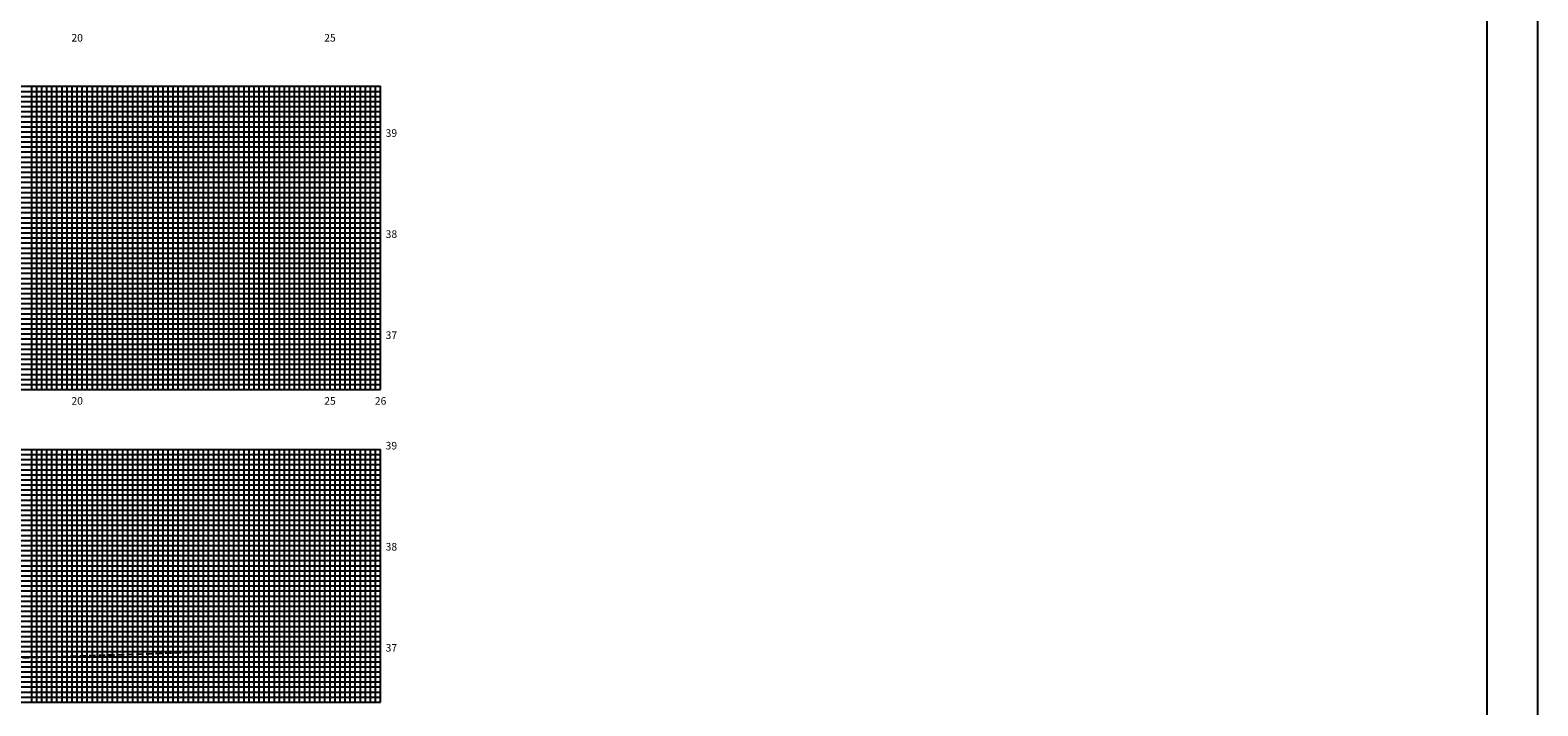
# Model space of a CAD drawing. Extents: x 472 to 1313, y 2790 to 3384.
# Drawn here: x 1015 to 1313, y 3064 to 3198 of the extents above; entities that cross this region are included whole.
import ezdxf
from ezdxf.enums import TextEntityAlignment as Align

# ---------------------------------------------------------------- set-up
doc = ezdxf.new("R2010")
doc.units = 0
doc.header["$LTSCALE"] = 10
doc.linetypes.add('HIDDEN2', pattern=[0.1875, 0.125, -0.0625])
doc.layers.get('0').update_dxf_attribs({"linetype": 'CONTINUOUS'})
for name, color, linetype in [('MALHA', 9, 'CONTINUOUS'), ('MALHAI', 10, 'CONTINUOUS'), ('PRIMI', 151, 'HIDDEN2'), ('SEC', 3, 'CONTINUOUS')]:
    doc.layers.add(name, color=color, linetype=linetype)
doc.styles.add('MONO', font='monotxt.shx', dxfattribs={"height": 1.5})

msp = doc.modelspace()

# ---------------------------------------------------------------- linework, layer by layer
at = {"color": 7}
msp.add_lwpolyline([(471.71, 2790.49), (1312.71, 2790.49), (1312.71, 3384.49), (471.71, 3384.49)], close=True, dxfattribs=at)
at = {"color": 6}
msp.add_lwpolyline([(496.71, 2800.49), (1302.71, 2800.49), (1302.71, 3374.49), (496.71, 3374.49)], close=True, dxfattribs=at)
at = {"layer": 'MALHA'}
for p, q in [((573.84, 3185.43), (1083.84, 3185.43)), ((1014.84, 3126.43), (1014.84, 3186.43)), ((1015.84, 3126.43), (1015.84, 3186.43)), ((1016.84, 3126.43), (1016.84, 3186.43)), ((1017.84, 3126.43), (1017.84, 3186.43)), ((1018.84, 3126.43), (1018.84, 3186.43)), ((1019.84, 3126.43), (1019.84, 3186.43)), ((1020.84, 3126.43), (1020.84, 3186.43)), ((1021.84, 3126.43), (1021.84, 3186.43)), ((1022.84, 3126.43), (1022.84, 3186.43)), ((1024.84, 3126.43), (1024.84, 3186.43)), ((1025.84, 3126.43), (1025.84, 3186.43)), ((1026.84, 3126.43), (1026.84, 3186.43)), ((1027.84, 3126.43), (1027.84, 3186.43)), ((1028.84, 3126.43), (1028.84, 3186.43)), ((1029.84, 3126.43), (1029.84, 3186.43)), ((1030.84, 3126.43), (1030.84, 3186.43)), ((1031.84, 3126.43), (1031.84, 3186.43)), ((1032.84, 3126.43), (1032.84, 3186.43)), ((1034.84, 3126.43), (1034.84, 3186.43)), ((1035.84, 3126.43), (1035.84, 3186.43)), ((1036.84, 3126.43), (1036.84, 3186.43)), ((1037.84, 3126.43), (1037.84, 3186.43)), ((1038.84, 3126.43), (1038.84, 3186.43)), ((1039.84, 3126.43), (1039.84, 3186.43)), ((1040.84, 3126.43), (1040.84, 3186.43)), ((1041.84, 3126.43), (1041.84, 3186.43)), ((1042.84, 3126.43), (1042.84, 3186.43)), ((1044.84, 3126.43), (1044.84, 3186.43)), ((1045.84, 3126.43), (1045.84, 3186.43)), ((1046.84, 3126.43), (1046.84, 3186.43)), ((1047.84, 3126.43), (1047.84, 3186.43)), ((1048.84, 3126.43), (1048.84, 3186.43)), ((1049.84, 3126.43), (1049.84, 3186.43)), ((1050.84, 3126.43), (1050.84, 3186.43)), ((1051.84, 3126.43), (1051.84, 3186.43)), ((1052.84, 3126.43), (1052.84, 3186.43)), ((1054.84, 3126.43), (1054.84, 3186.43)), ((1055.84, 3126.43), (1055.84, 3186.43)), ((1056.84, 3126.43), (1056.84, 3186.43)), ((1057.84, 3126.43), (1057.84, 3186.43)), ((1058.84, 3126.43), (1058.84, 3186.43)), ((1059.84, 3126.43), (1059.84, 3186.43)), ((1060.84, 3126.43), (1060.84, 3186.43)), ((1061.84, 3126.43), (1061.84, 3186.43)), ((1062.84, 3126.43), (1062.84, 3186.43)), ((1064.84, 3126.43), (1064.84, 3186.43)), ((1065.84, 3126.43), (1065.84, 3186.43)), ((1066.84, 3126.43), (1066.84, 3186.43)), ((1067.84, 3126.43), (1067.84, 3186.43)), ((1068.84, 3126.43), (1068.84, 3186.43)), ((1069.84, 3126.43), (1069.84, 3186.43)), ((1070.84, 3126.43), (1070.84, 3186.43)), ((1071.84, 3126.43), (1071.84, 3186.43)), ((1072.84, 3126.43), (1072.84, 3186.43)), ((1074.84, 3126.43), (1074.84, 3186.43)), ((1075.84, 3126.43), (1075.84, 3186.43)), ((1076.84, 3126.43), (1076.84, 3186.43)), ((1077.84, 3126.43), (1077.84, 3186.43)), ((1078.84, 3126.43), (1078.84, 3186.43)), ((1079.84, 3126.43), (1079.84, 3186.43)), ((1080.84, 3126.43), (1080.84, 3186.43)), ((1081.84, 3126.43), (1081.84, 3186.43)), ((1082.84, 3126.43), (1082.84, 3186.43)), ((573.84, 3184.43), (1083.84, 3184.43)), ((573.84, 3183.43), (1083.84, 3183.43)), ((573.84, 3182.43), (1083.84, 3182.43)), ((573.84, 3181.43), (1083.84, 3181.43)), ((573.84, 3180.43), (1083.84, 3180.43)), ((573.84, 3179.43), (1083.84, 3179.43)), ((573.84, 3178.43), (1083.84, 3178.43)), ((573.84, 3177.43), (1083.84, 3177.43)), ((573.84, 3175.43), (1083.84, 3175.43)), ((573.84, 3174.43), (1083.84, 3174.43)), ((573.84, 3173.43), (1083.84, 3173.43)), ((573.84, 3172.43), (1083.84, 3172.43)), ((573.84, 3171.43), (1083.84, 3171.43)), ((573.84, 3170.43), (1083.84, 3170.43)), ((573.84, 3169.43), (1083.84, 3169.43)), ((573.84, 3168.43), (1083.84, 3168.43)), ((573.84, 3167.43), (1083.84, 3167.43)), ((573.84, 3165.43), (1083.84, 3165.43)), ((573.84, 3164.43), (1083.84, 3164.43)), ((573.84, 3163.43), (1083.84, 3163.43)), ((573.84, 3162.43), (1083.84, 3162.43)), ((573.84, 3161.43), (1083.84, 3161.43)), ((573.84, 3160.43), (1083.84, 3160.43)), ((573.84, 3159.43), (1083.84, 3159.43)), ((573.84, 3158.43), (1083.84, 3158.43)), ((573.84, 3157.43), (1083.84, 3157.43)), ((573.84, 3155.43), (1083.84, 3155.43)), ((573.84, 3154.43), (1083.84, 3154.43)), ((573.84, 3153.43), (1083.84, 3153.43)), ((573.84, 3152.43), (1083.84, 3152.43)), ((573.84, 3151.43), (1083.84, 3151.43)), ((573.84, 3150.43), (1083.84, 3150.43)), ((573.84, 3149.43), (1083.84, 3149.43)), ((573.84, 3148.43), (1083.84, 3148.43)), ((573.84, 3147.43), (1083.84, 3147.43)), ((573.84, 3145.43), (1083.84, 3145.43)), ((573.84, 3144.43), (1083.84, 3144.43)), ((573.84, 3143.43), (1083.84, 3143.43)), ((573.84, 3142.43), (1083.84, 3142.43)), ((573.84, 3141.43), (1083.84, 3141.43)), ((573.84, 3140.43), (1083.84, 3140.43)), ((573.84, 3139.43), (1083.84, 3139.43)), ((573.84, 3138.43), (1083.84, 3138.43)), ((573.84, 3137.43), (1083.84, 3137.43)), ((573.84, 3135.43), (1083.84, 3135.43)), ((573.84, 3134.43), (1083.84, 3134.43)), ((573.84, 3133.43), (1083.84, 3133.43)), ((573.84, 3132.43), (1083.84, 3132.43)), ((573.84, 3131.43), (1083.84, 3131.43)), ((573.84, 3130.43), (1083.84, 3130.43)), ((573.84, 3129.43), (1083.84, 3129.43)), ((573.84, 3128.43), (1083.84, 3128.43)), ((573.84, 3127.43), (1083.84, 3127.43)), ((573.84, 3113.57), (1083.84, 3113.57)), ((1014.84, 3064.57), (1014.84, 3114.57)), ((1015.84, 3064.57), (1015.84, 3114.57)), ((1016.84, 3064.57), (1016.84, 3114.57)), ((1017.84, 3064.57), (1017.84, 3114.57)), ((1018.84, 3064.57), (1018.84, 3114.57)), ((1019.84, 3064.57), (1019.84, 3114.57)), ((1020.84, 3064.57), (1020.84, 3114.57)), ((1021.84, 3064.57), (1021.84, 3114.57)), ((1022.84, 3064.57), (1022.84, 3114.57)), ((1024.84, 3064.57), (1024.84, 3114.57)), ((1025.84, 3064.57), (1025.84, 3114.57)), ((1026.84, 3064.57), (1026.84, 3114.57)), ((1027.84, 3064.57), (1027.84, 3114.57)), ((1028.84, 3064.57), (1028.84, 3114.57)), ((1029.84, 3064.57), (1029.84, 3114.57)), ((1030.84, 3064.57), (1030.84, 3114.57)), ((1031.84, 3064.57), (1031.84, 3114.57)), ((1032.84, 3064.57), (1032.84, 3114.57)), ((1034.84, 3064.57), (1034.84, 3114.57)), ((1035.84, 3064.57), (1035.84, 3114.57)), ((1036.84, 3064.57), (1036.84, 3114.57)), ((1037.84, 3064.57), (1037.84, 3114.57)), ((1038.84, 3064.57), (1038.84, 3114.57)), ((1039.84, 3064.57), (1039.84, 3114.57)), ((1040.84, 3064.57), (1040.84, 3114.57)), ((1041.84, 3064.57), (1041.84, 3114.57)), ((1042.84, 3064.57), (1042.84, 3114.57)), ((1044.84, 3064.57), (1044.84, 3114.57)), ((1045.84, 3064.57), (1045.84, 3114.57)), ((1046.84, 3064.57), (1046.84, 3114.57)), ((1047.84, 3064.57), (1047.84, 3114.57)), ((1048.84, 3064.57), (1048.84, 3114.57)), ((1049.84, 3064.57), (1049.84, 3114.57)), ((1050.84, 3064.57), (1050.84, 3114.57)), ((1051.84, 3064.57), (1051.84, 3114.57)), ((1052.84, 3064.57), (1052.84, 3114.57)), ((1054.84, 3064.57), (1054.84, 3114.57)), ((1055.84, 3064.57), (1055.84, 3114.57)), ((1056.84, 3064.57), (1056.84, 3114.57)), ((1057.84, 3064.57), (1057.84, 3114.57)), ((1058.84, 3064.57), (1058.84, 3114.57)), ((1059.84, 3064.57), (1059.84, 3114.57)), ((1060.84, 3064.57), (1060.84, 3114.57)), ((1061.84, 3064.57), (1061.84, 3114.57)), ((1062.84, 3064.57), (1062.84, 3114.57)), ((1064.84, 3064.57), (1064.84, 3114.57)), ((1065.84, 3064.57), (1065.84, 3114.57)), ((1066.84, 3064.57), (1066.84, 3114.57)), ((1067.84, 3064.57), (1067.84, 3114.57)), ((1068.84, 3064.57), (1068.84, 3114.57)), ((1069.84, 3064.57), (1069.84, 3114.57)), ((1070.84, 3064.57), (1070.84, 3114.57)), ((1071.84, 3064.57), (1071.84, 3114.57)), ((1072.84, 3064.57), (1072.84, 3114.57)), ((1074.84, 3064.57), (1074.84, 3114.57)), ((1075.84, 3064.57), (1075.84, 3114.57)), ((1076.84, 3064.57), (1076.84, 3114.57)), ((1077.84, 3064.57), (1077.84, 3114.57)), ((1078.84, 3064.57), (1078.84, 3114.57)), ((1079.84, 3064.57), (1079.84, 3114.57)), ((1080.84, 3064.57), (1080.84, 3114.57)), ((1081.84, 3064.57), (1081.84, 3114.57)), ((1082.84, 3064.57), (1082.84, 3114.57)), ((573.84, 3112.57), (1083.84, 3112.57)), ((573.84, 3111.57), (1083.84, 3111.57)), ((573.84, 3110.57), (1083.84, 3110.57)), ((573.84, 3109.57), (1083.84, 3109.57)), ((573.84, 3108.57), (1083.84, 3108.57)), ((573.84, 3107.57), (1083.84, 3107.57)), ((573.84, 3106.57), (1083.84, 3106.57)), ((573.84, 3105.57), (1083.84, 3105.57)), ((573.84, 3103.57), (1083.84, 3103.57)), ((573.84, 3102.57), (1083.84, 3102.57)), ((573.84, 3101.57), (1083.84, 3101.57)), ((573.84, 3100.57), (1083.84, 3100.57)), ((573.84, 3099.57), (1083.84, 3099.57)), ((573.84, 3098.57), (1083.84, 3098.57)), ((573.84, 3097.57), (1083.84, 3097.57)), ((573.84, 3096.57), (1083.84, 3096.57)), ((573.84, 3095.57), (1083.84, 3095.57)), ((573.84, 3093.57), (1083.84, 3093.57)), ((573.84, 3092.57), (1083.84, 3092.57)), ((573.84, 3091.57), (1083.84, 3091.57)), ((573.84, 3090.57), (1083.84, 3090.57)), ((573.84, 3089.57), (1083.84, 3089.57)), ((573.84, 3088.57), (1083.84, 3088.57)), ((573.84, 3087.57), (1083.84, 3087.57)), ((573.84, 3086.57), (1083.84, 3086.57)), ((573.84, 3085.57), (1083.84, 3085.57)), ((573.84, 3083.57), (1083.84, 3083.57)), ((573.84, 3082.57), (1083.84, 3082.57)), ((573.84, 3081.57), (1083.84, 3081.57)), ((573.84, 3080.57), (1083.84, 3080.57)), ((573.84, 3079.57), (1083.84, 3079.57)), ((573.84, 3078.57), (1083.84, 3078.57)), ((573.84, 3077.57), (1083.84, 3077.57)), ((573.84, 3076.57), (1083.84, 3076.57)), ((573.84, 3075.57), (1083.84, 3075.57)), ((573.84, 3073.57), (1083.84, 3073.57)), ((573.84, 3072.57), (1083.84, 3072.57)), ((573.84, 3071.57), (1083.84, 3071.57)), ((573.84, 3070.57), (1083.84, 3070.57)), ((573.84, 3069.57), (1083.84, 3069.57)), ((573.84, 3068.57), (1083.84, 3068.57)), ((573.84, 3067.57), (1083.84, 3067.57)), ((573.84, 3066.57), (1083.84, 3066.57)), ((573.84, 3065.57), (1083.84, 3065.57))]:
    msp.add_line(p, q, dxfattribs=at)
at = {"layer": 'MALHAI'}
for p, q in [((573.84, 3186.43), (1083.84, 3186.43)), ((1023.84, 3126.43), (1023.84, 3186.43)), ((1033.84, 3126.43), (1033.84, 3186.43)), ((1043.84, 3126.43), (1043.84, 3186.43)), ((1053.84, 3126.43), (1053.84, 3186.43)), ((1063.84, 3126.43), (1063.84, 3186.43)), ((1073.84, 3126.43), (1073.84, 3186.43)), ((1083.84, 3126.43), (1083.84, 3186.43)), ((573.84, 3176.43), (1083.84, 3176.43)), ((573.84, 3166.43), (1083.84, 3166.43)), ((573.84, 3156.43), (1083.84, 3156.43)), ((573.84, 3146.43), (1083.84, 3146.43)), ((573.84, 3136.43), (1083.84, 3136.43)), ((573.84, 3126.43), (1083.84, 3126.43)), ((573.84, 3114.57), (1083.84, 3114.57)), ((1023.84, 3064.57), (1023.84, 3114.57)), ((1033.84, 3064.57), (1033.84, 3114.57)), ((1043.84, 3064.57), (1043.84, 3114.57)), ((1053.84, 3064.57), (1053.84, 3114.57)), ((1063.84, 3064.57), (1063.84, 3114.57)), ((1073.84, 3064.57), (1073.84, 3114.57)), ((1083.84, 3064.57), (1083.84, 3114.57)), ((573.84, 3104.57), (1083.84, 3104.57)), ((573.84, 3094.57), (1083.84, 3094.57)), ((573.84, 3084.57), (1083.84, 3084.57)), ((573.84, 3074.57), (1083.84, 3074.57)), ((573.84, 3064.57), (1083.84, 3064.57))]:
    msp.add_line(p, q, dxfattribs=at)
at = {"layer": 'PRIMI'}
for p, q in [((988.74, 3136.43), (1022.94, 3136.43)), ((1022.94, 3136.43), (1073.84, 3136.43)), ((823.84, 3067.17), (1050.44, 3074.57)), ((1050.44, 3074.57), (1050.44, 3074.57)), ((1050.44, 3074.57), (1070.94, 3074.57)), ((1070.94, 3074.57), (1073.84, 3074.57))]:
    msp.add_line(p, q, dxfattribs=at)

# ---------------------------------------------------------------- texts
at = {"layer": 'SEC', "style": 'MONO'}
for s, p in [('20', (1023.84, 3195.28)), ('25', (1073.84, 3195.28)), ('20', (1023.84, 3123.43)), ('25', (1073.84, 3123.43)), ('26', (1083.84, 3123.43))]:
    msp.add_text(s, height=1.5, dxfattribs=at).set_placement(p, align=Align.CENTER)
for s, p in [('39', (1084.84, 3176.43)), ('38', (1084.84, 3156.43)), ('37', (1084.84, 3136.43)), ('39', (1084.84, 3114.57)), ('38', (1084.84, 3094.57)), ('37', (1084.84, 3074.57))]:
    msp.add_text(s, height=1.5, dxfattribs=at).set_placement(p)

doc.saveas('drawing.dxf')
